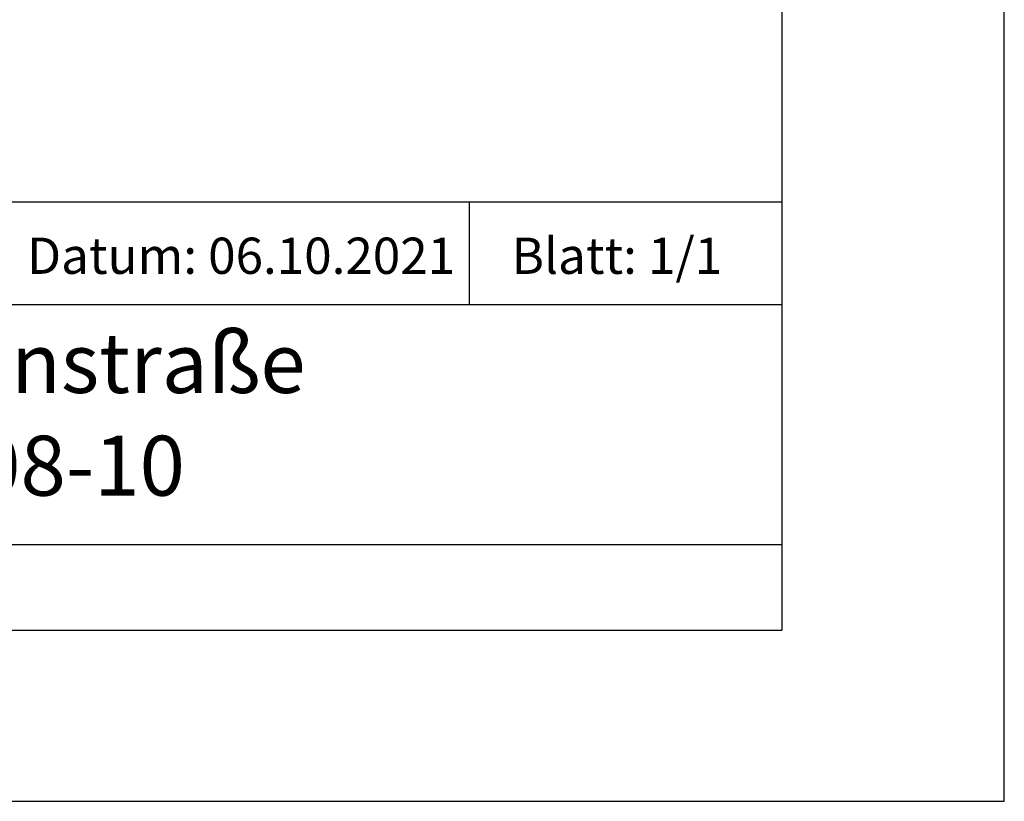
# Model space of a CAD drawing. Units: millimetres. Extents: x 0 to 2970, y 0 to 2100.
# Drawn here: x 2395 to 2970, y 0 to 456 of the extents above; entities that cross this region are included whole.
import ezdxf

# ---------------------------------------------------------------- set-up
doc = ezdxf.new("R2010")
doc.units = ezdxf.units.MM
doc.header["$LTSCALE"] = 100
doc.layers.add('FORMAT', color=7, linetype='Continuous')
doc.layers.add('SCHWARZ', color=7, linetype='Continuous')
doc.styles.add('SLDTEXTSTYLE1', font='ARIAL.TTF', dxfattribs={"width": 0.948})

msp = doc.modelspace()

# ---------------------------------------------------------------- linework, layer by layer
at = {"layer": 'FORMAT'}
for p, q in [((2840, 1900), (2840, 100)), ((1040, 350), (2840, 350)), ((2657.37, 350), (2657.37, 290)), ((1040, 290), (2840, 290)), ((1040, 150), (2840, 150)), ((120, 100), (2840, 100))]:
    msp.add_line(p, q, dxfattribs=at)
at = {"layer": 'SCHWARZ'}
for p, q in [((2970, 0), (2970, 2100)), ((0, 0), (2970, 0))]:
    msp.add_line(p, q, dxfattribs=at)

# ---------------------------------------------------------------- texts
at = {"color": 7, "linetype": 'Continuous', "lineweight": 0, "attachment_point": 1, "style": 'SLDTEXTSTYLE1'}
for s, insert, char_height in [('Datum: 06.10.2021', (2399.13, 329.11), 21.1667), ('Kletterkombi-Gotenstraße', (1972.92, 273.42), 35)]:
    msp.add_mtext(s, dxfattribs=dict(at, insert=insert, char_height=char_height))
at = {"layer": 'SCHWARZ', "attachment_point": 1, "style": 'SLDTEXTSTYLE1'}
for s, insert, char_height in [('Blatt: 1/1', (2682.12, 329.11), 21.167), ('Best.-Nr.: 1S-200708-10', (1972.92, 213.45), 35)]:
    msp.add_mtext(s, dxfattribs=dict(at, insert=insert, char_height=char_height))

doc.saveas('drawing.dxf')
